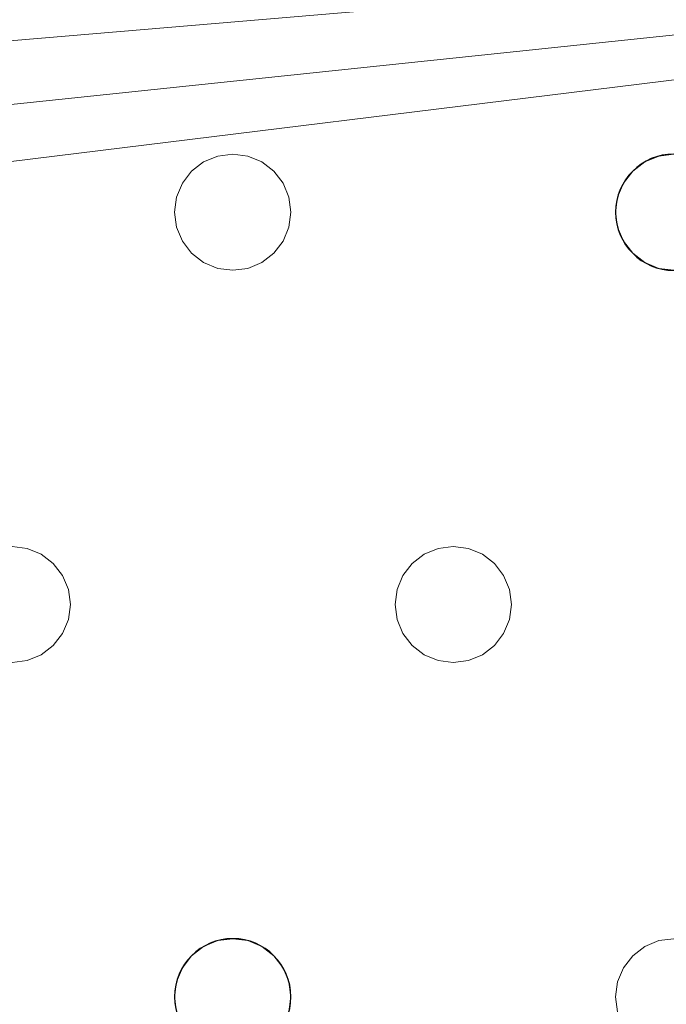
# Model space of a CAD drawing. Units: millimetres. Extents: x -1 to 1201, y -701 to 82.
# Drawn here: x 863 to 908, y -153 to -85 of the extents above; entities that cross this region are included whole.
import ezdxf

# ---------------------------------------------------------------- set-up
doc = ezdxf.new("R2010")
doc.units = ezdxf.units.MM
doc.layers.add('IQ_200_3D', color=1, linetype='Continuous')
doc.layers.add('IQ_204_2D', color=7, linetype='Continuous')

msp = doc.modelspace()

# ---------------------------------------------------------------- linework, layer by layer
at = {"layer": 'IQ_200_3D', "lineweight": 18}
for points, invisible_edges in [([(1075.651, -73, 890), (645.451, -73, 890), (847.784, -94, 890), (878.118, -94, 890)], 14), ([(847.784, -94, 888), (645.451, -73, 888), (1075.651, -73, 888), (878.118, -94, 888)], 13), ([(1075.651, -73, 890), (878.118, -94, 890), (908.451, -94, 890), (938.784, -94, 890)], 15), ([(908.451, -94, 888), (878.118, -94, 888), (1075.651, -73, 888), (938.784, -94, 888)], 15), ([(847.784, -94, 890), (848.82, -94.136, 890), (877.082, -94.136, 890), (878.118, -94, 890)], 10), ([(877.082, -94.136, 888), (848.82, -94.136, 888), (847.784, -94, 888), (878.118, -94, 888)], 5), ([(848.82, -94.136, 890), (849.784, -94.536, 890), (876.118, -94.536, 890), (877.082, -94.136, 890)], 10), ([(849.784, -94.536, 888), (848.82, -94.136, 888), (876.118, -94.536, 888), (875.289, -95.172, 888)], 10), ([(876.118, -94.536, 888), (848.82, -94.136, 888), (877.082, -94.136, 888)], 3), ([(877.082, -94.136, 890), (876.118, -94.536, 890), (876.118, -94.536, 888), (877.082, -94.136, 888)], 10), ([(877.082, -94.136, 888), (878.118, -94, 888), (878.118, -94, 890), (877.082, -94.136, 890)], 10), ([(878.118, -94, 890), (879.153, -94.136, 890), (907.416, -94.136, 890), (908.451, -94, 890)], 10), ([(907.416, -94.136, 888), (879.153, -94.136, 888), (878.118, -94, 888), (908.451, -94, 888)], 5), ([(878.118, -94, 888), (879.153, -94.136, 888), (879.153, -94.136, 890), (878.118, -94, 890)], 10), ([(879.153, -94.136, 890), (880.118, -94.536, 890), (906.451, -94.536, 890), (907.416, -94.136, 890)], 10), ([(880.118, -94.536, 888), (879.153, -94.136, 888), (906.451, -94.536, 888), (905.622, -95.172, 888)], 10), ([(906.451, -94.536, 888), (879.153, -94.136, 888), (907.416, -94.136, 888)], 3), ([(880.118, -94.536, 890), (879.153, -94.136, 890), (879.153, -94.136, 888), (880.118, -94.536, 888)], 10), ([(907.416, -94.136, 890), (906.451, -94.536, 890), (906.451, -94.536, 888), (907.416, -94.136, 888)], 10), ([(907.416, -94.136, 888), (908.451, -94, 888), (908.451, -94, 890), (907.416, -94.136, 890)], 10), ([(875.289, -95.172, 890), (849.784, -94.536, 890), (850.613, -95.172, 890), (874.654, -96, 890)], 5), ([(875.289, -95.172, 890), (876.118, -94.536, 890), (849.784, -94.536, 890)], 14), ([(850.613, -95.172, 888), (849.784, -94.536, 888), (875.289, -95.172, 888), (874.654, -96, 888)], 10), ([(876.118, -94.536, 890), (875.289, -95.172, 890), (875.289, -95.172, 888), (876.118, -94.536, 888)], 10), ([(880.118, -94.536, 890), (880.946, -95.172, 890), (905.622, -95.172, 890), (906.451, -94.536, 890)], 10), ([(905.622, -95.172, 888), (880.946, -95.172, 888), (880.118, -94.536, 888)], 13), ([(880.946, -95.172, 890), (880.118, -94.536, 890), (880.118, -94.536, 888), (880.946, -95.172, 888)], 10), ([(906.451, -94.536, 890), (905.622, -95.172, 890), (905.622, -95.172, 888), (906.451, -94.536, 888)], 10), ([(874.654, -96, 890), (850.613, -95.172, 890), (851.248, -96, 890), (874.254, -96.965, 890)], 5), ([(850.613, -95.172, 888), (874.654, -96, 888), (851.248, -96, 888)], 3), ([(875.289, -95.172, 890), (874.654, -96, 890), (874.654, -96, 888), (875.289, -95.172, 888)], 10), ([(904.987, -96, 890), (880.946, -95.172, 890), (881.582, -96, 890), (904.587, -96.965, 890)], 5), ([(905.622, -95.172, 890), (880.946, -95.172, 890), (904.987, -96, 890)], 3), ([(904.987, -96, 888), (881.582, -96, 888), (880.946, -95.172, 888), (905.622, -95.172, 888)], 5), ([(881.582, -96, 890), (880.946, -95.172, 890), (880.946, -95.172, 888), (881.582, -96, 888)], 10), ([(905.622, -95.172, 890), (904.987, -96, 890), (904.987, -96, 888), (905.622, -95.172, 888)], 10), ([(874.254, -96.965, 890), (851.248, -96, 890), (851.648, -96.965, 890), (874.118, -98, 890)], 5), ([(851.248, -96, 888), (874.654, -96, 888), (874.254, -96.965, 888), (851.648, -96.965, 888)], 5), ([(874.654, -96, 890), (874.254, -96.965, 890), (874.254, -96.965, 888), (874.654, -96, 888)], 10), ([(881.582, -96, 890), (881.981, -96.965, 890), (904.587, -96.965, 890)], 14), ([(904.587, -96.965, 888), (881.981, -96.965, 888), (881.582, -96, 888), (904.987, -96, 888)], 5), ([(881.981, -96.965, 890), (881.582, -96, 890), (881.582, -96, 888), (881.981, -96.965, 888)], 10), ([(904.987, -96, 890), (904.587, -96.965, 890), (904.587, -96.965, 888), (904.987, -96, 888)], 10), ([(851.784, -98, 890), (874.254, -99.035, 890), (874.118, -98, 890), (851.648, -96.965, 890)], 5), ([(874.118, -98, 888), (874.254, -99.035, 888), (851.784, -98, 888), (851.648, -96.965, 888)], 10), ([(851.648, -96.965, 888), (874.254, -96.965, 888), (874.118, -98, 888)], 13), ([(874.254, -96.965, 890), (874.118, -98, 890), (874.118, -98, 888), (874.254, -96.965, 888)], 8), ([(881.981, -96.965, 890), (882.118, -98, 890), (904.451, -98, 890), (904.587, -96.965, 890)], 10), ([(904.451, -98, 888), (882.118, -98, 888), (881.981, -96.965, 888), (904.587, -96.965, 888)], 5), ([(882.118, -98, 890), (881.981, -96.965, 890), (881.981, -96.965, 888), (882.118, -98, 888)], 2), ([(904.587, -96.965, 890), (904.451, -98, 890), (904.451, -98, 888), (904.587, -96.965, 888)], 8), ([(874.254, -99.035, 890), (851.784, -98, 890), (851.648, -99.035, 890), (874.654, -100, 890)], 5), ([(874.254, -99.035, 888), (874.654, -100, 888), (851.648, -99.035, 888), (851.784, -98, 888)], 10), ([(874.118, -98, 890), (874.254, -99.035, 890), (874.254, -99.035, 888), (874.118, -98, 888)], 2), ([(904.587, -99.035, 890), (882.118, -98, 890), (881.981, -99.035, 890), (904.987, -100, 890)], 5), ([(881.981, -99.035, 888), (882.118, -98, 888), (904.587, -99.035, 888), (904.987, -100, 888)], 10), ([(881.981, -99.035, 890), (882.118, -98, 890), (882.118, -98, 888), (881.981, -99.035, 888)], 8), ([(904.451, -98, 890), (882.118, -98, 890), (904.587, -99.035, 890)], 3), ([(904.587, -99.035, 888), (882.118, -98, 888), (904.451, -98, 888)], 3), ([(904.451, -98, 890), (904.587, -99.035, 890), (904.587, -99.035, 888), (904.451, -98, 888)], 2), ([(851.248, -100, 890), (862.951, -121, 890), (874.654, -100, 890), (851.648, -99.035, 890)], 7), ([(874.654, -100, 888), (862.951, -121, 888), (851.248, -100, 888), (851.648, -99.035, 888)], 11), ([(874.254, -99.035, 890), (874.654, -100, 890), (874.654, -100, 888), (874.254, -99.035, 888)], 10), ([(904.987, -100, 890), (881.981, -99.035, 890), (881.582, -100, 890), (893.284, -121, 890)], 13), ([(881.582, -100, 888), (881.981, -99.035, 888), (904.987, -100, 888), (893.284, -121, 888)], 14), ([(881.582, -100, 890), (881.981, -99.035, 890), (881.981, -99.035, 888), (881.582, -100, 888)], 10), ([(904.587, -99.035, 890), (904.987, -100, 890), (904.987, -100, 888), (904.587, -99.035, 888)], 10), ([(875.289, -100.828, 890), (874.654, -100, 890), (862.951, -121, 890), (863.986, -121.136, 890)], 10), ([(875.289, -100.828, 888), (863.986, -121.136, 888), (862.951, -121, 888), (874.654, -100, 888)], 5), ([(874.654, -100, 890), (875.289, -100.828, 890), (875.289, -100.828, 888), (874.654, -100, 888)], 10), ([(881.582, -100, 890), (880.946, -100.828, 890), (893.284, -121, 890)], 14), ([(893.284, -121, 888), (892.249, -121.136, 888), (880.946, -100.828, 888), (881.582, -100, 888)], 10), ([(880.946, -100.828, 890), (881.582, -100, 890), (881.582, -100, 888), (880.946, -100.828, 888)], 10), ([(893.284, -121, 890), (894.32, -121.136, 890), (905.622, -100.828, 890), (904.987, -100, 890)], 10), ([(905.622, -100.828, 888), (894.32, -121.136, 888), (893.284, -121, 888), (904.987, -100, 888)], 5), ([(904.987, -100, 890), (905.622, -100.828, 890), (905.622, -100.828, 888), (904.987, -100, 888)], 10), ([(863.986, -121.136, 890), (864.951, -121.536, 890), (876.118, -101.464, 890), (875.289, -100.828, 890)], 10), ([(875.289, -100.828, 888), (876.118, -101.464, 888), (863.986, -121.136, 888)], 14), ([(875.289, -100.828, 890), (876.118, -101.464, 890), (876.118, -101.464, 888), (875.289, -100.828, 888)], 10), ([(880.946, -100.828, 890), (880.118, -101.464, 890), (892.249, -121.136, 890), (893.284, -121, 890)], 10), ([(892.249, -121.136, 888), (891.284, -121.536, 888), (880.118, -101.464, 888), (880.946, -100.828, 888)], 10), ([(880.118, -101.464, 890), (880.946, -100.828, 890), (880.946, -100.828, 888), (880.118, -101.464, 888)], 10), ([(894.32, -121.136, 890), (895.284, -121.536, 890), (906.451, -101.464, 890), (905.622, -100.828, 890)], 10), ([(894.32, -121.136, 888), (905.622, -100.828, 888), (906.451, -101.464, 888)], 13), ([(905.622, -100.828, 890), (906.451, -101.464, 890), (906.451, -101.464, 888), (905.622, -100.828, 888)], 10), ([(864.951, -121.536, 888), (863.986, -121.136, 888), (876.118, -101.464, 888), (877.082, -101.864, 888)], 10), ([(864.951, -121.536, 890), (865.779, -122.172, 890), (877.082, -101.864, 890), (876.118, -101.464, 890)], 10), ([(876.118, -101.464, 890), (877.082, -101.864, 890), (877.082, -101.864, 888), (876.118, -101.464, 888)], 10), ([(891.284, -121.536, 890), (880.118, -101.464, 890), (879.153, -101.864, 890), (890.456, -122.172, 890)], 5), ([(891.284, -121.536, 888), (879.153, -101.864, 888), (880.118, -101.464, 888)], 13), ([(879.153, -101.864, 890), (880.118, -101.464, 890), (880.118, -101.464, 888), (879.153, -101.864, 888)], 10), ([(892.249, -121.136, 890), (880.118, -101.464, 890), (891.284, -121.536, 890)], 3), ([(895.284, -121.536, 888), (894.32, -121.136, 888), (906.451, -101.464, 888), (907.416, -101.864, 888)], 10), ([(895.284, -121.536, 890), (896.113, -122.172, 890), (907.416, -101.864, 890), (906.451, -101.464, 890)], 10), ([(906.451, -101.464, 890), (907.416, -101.864, 890), (907.416, -101.864, 888), (906.451, -101.464, 888)], 10), ([(865.779, -122.172, 888), (864.951, -121.536, 888), (877.082, -101.864, 888), (878.118, -102, 888)], 10), ([(865.779, -122.172, 890), (866.415, -123, 890), (878.118, -102, 890), (877.082, -101.864, 890)], 10), ([(866.415, -123, 888), (865.779, -122.172, 888), (878.118, -102, 888), (889.82, -123, 888)], 14), ([(866.415, -123, 890), (889.82, -123, 890), (878.118, -102, 890)], 15), ([(878.118, -102, 888), (877.082, -101.864, 888), (877.082, -101.864, 890), (878.118, -102, 890)], 10), ([(878.118, -102, 890), (889.82, -123, 890), (890.456, -122.172, 890), (879.153, -101.864, 890)], 5), ([(879.153, -101.864, 888), (891.284, -121.536, 888), (890.456, -122.172, 888), (878.118, -102, 888)], 5), ([(879.153, -101.864, 888), (878.118, -102, 888), (878.118, -102, 890), (879.153, -101.864, 890)], 10), ([(889.82, -123, 888), (878.118, -102, 888), (890.456, -122.172, 888)], 3), ([(896.113, -122.172, 888), (895.284, -121.536, 888), (907.416, -101.864, 888), (908.451, -102, 888)], 10), ([(896.113, -122.172, 890), (896.748, -123, 890), (908.451, -102, 890), (907.416, -101.864, 890)], 10), ([(896.748, -123, 888), (896.113, -122.172, 888), (908.451, -102, 888), (920.154, -123, 888)], 14), ([(920.154, -123, 890), (908.451, -102, 890), (896.748, -123, 890), (919.754, -123.965, 890)], 7), ([(908.451, -102, 888), (907.416, -101.864, 888), (907.416, -101.864, 890), (908.451, -102, 890)], 10), ([(862.951, -121, 888), (863.986, -121.136, 888), (863.986, -121.136, 890), (862.951, -121, 890)], 10), ([(864.951, -121.536, 890), (863.986, -121.136, 890), (863.986, -121.136, 888), (864.951, -121.536, 888)], 10), ([(892.249, -121.136, 890), (891.284, -121.536, 890), (891.284, -121.536, 888), (892.249, -121.136, 888)], 10), ([(892.249, -121.136, 888), (893.284, -121, 888), (893.284, -121, 890), (892.249, -121.136, 890)], 10), ([(893.284, -121, 888), (894.32, -121.136, 888), (894.32, -121.136, 890), (893.284, -121, 890)], 10), ([(895.284, -121.536, 890), (894.32, -121.136, 890), (894.32, -121.136, 888), (895.284, -121.536, 888)], 10), ([(865.779, -122.172, 890), (864.951, -121.536, 890), (864.951, -121.536, 888), (865.779, -122.172, 888)], 10), ([(891.284, -121.536, 890), (890.456, -122.172, 890), (890.456, -122.172, 888), (891.284, -121.536, 888)], 10), ([(896.113, -122.172, 890), (895.284, -121.536, 890), (895.284, -121.536, 888), (896.113, -122.172, 888)], 10), ([(866.415, -123, 890), (865.779, -122.172, 890), (865.779, -122.172, 888), (866.415, -123, 888)], 10), ([(890.456, -122.172, 890), (889.82, -123, 890), (889.82, -123, 888), (890.456, -122.172, 888)], 10), ([(896.748, -123, 890), (896.113, -122.172, 890), (896.113, -122.172, 888), (896.748, -123, 888)], 10), ([(866.415, -123, 890), (866.815, -123.965, 890), (889.421, -123.965, 890), (889.82, -123, 890)], 10), ([(889.421, -123.965, 888), (866.815, -123.965, 888), (866.415, -123, 888), (889.82, -123, 888)], 5), ([(866.815, -123.965, 890), (866.415, -123, 890), (866.415, -123, 888), (866.815, -123.965, 888)], 10), ([(889.82, -123, 890), (889.421, -123.965, 890), (889.421, -123.965, 888), (889.82, -123, 888)], 10), ([(919.754, -123.965, 890), (896.748, -123, 890), (897.148, -123.965, 890), (919.618, -125, 890)], 5), ([(897.148, -123.965, 888), (896.748, -123, 888), (919.754, -123.965, 888), (919.618, -125, 888)], 10), ([(919.754, -123.965, 888), (896.748, -123, 888), (920.154, -123, 888)], 3), ([(897.148, -123.965, 890), (896.748, -123, 890), (896.748, -123, 888), (897.148, -123.965, 888)], 10), ([(889.284, -125, 890), (866.815, -123.965, 890), (866.951, -125, 890), (889.421, -126.035, 890)], 5), ([(889.421, -123.965, 890), (866.815, -123.965, 890), (889.284, -125, 890)], 3), ([(866.951, -125, 888), (866.815, -123.965, 888), (889.284, -125, 888), (889.421, -126.035, 888)], 10), ([(889.284, -125, 888), (866.815, -123.965, 888), (889.421, -123.965, 888)], 3), ([(866.951, -125, 890), (866.815, -123.965, 890), (866.815, -123.965, 888), (866.951, -125, 888)], 2), ([(889.421, -123.965, 890), (889.284, -125, 890), (889.284, -125, 888), (889.421, -123.965, 888)], 8), ([(897.284, -125, 890), (919.754, -126.035, 890), (919.618, -125, 890), (897.148, -123.965, 890)], 5), ([(897.284, -125, 888), (897.148, -123.965, 888), (919.618, -125, 888)], 14), ([(897.284, -125, 890), (897.148, -123.965, 890), (897.148, -123.965, 888), (897.284, -125, 888)], 2), ([(866.951, -125, 890), (866.815, -126.035, 890), (889.421, -126.035, 890)], 14), ([(866.815, -126.035, 888), (866.951, -125, 888), (889.421, -126.035, 888), (889.82, -127, 888)], 10), ([(866.815, -126.035, 890), (866.951, -125, 890), (866.951, -125, 888), (866.815, -126.035, 888)], 8), ([(889.284, -125, 890), (889.421, -126.035, 890), (889.421, -126.035, 888), (889.284, -125, 888)], 2), ([(919.754, -126.035, 890), (897.284, -125, 890), (897.148, -126.035, 890), (920.154, -127, 890)], 5), ([(919.754, -126.035, 888), (897.148, -126.035, 888), (897.284, -125, 888), (919.618, -125, 888)], 5), ([(897.148, -126.035, 890), (897.284, -125, 890), (897.284, -125, 888), (897.148, -126.035, 888)], 8), ([(866.815, -126.035, 890), (866.415, -127, 890), (889.82, -127, 890), (889.421, -126.035, 890)], 10), ([(866.415, -127, 888), (866.815, -126.035, 888), (889.82, -127, 888), (878.118, -148, 888)], 14), ([(866.415, -127, 890), (866.815, -126.035, 890), (866.815, -126.035, 888), (866.415, -127, 888)], 10), ([(889.421, -126.035, 890), (889.82, -127, 890), (889.82, -127, 888), (889.421, -126.035, 888)], 10), ([(897.148, -126.035, 890), (896.748, -127, 890), (920.154, -127, 890)], 14), ([(896.748, -127, 888), (897.148, -126.035, 888), (920.154, -127, 888), (908.451, -148, 888)], 14), ([(896.748, -127, 890), (897.148, -126.035, 890), (897.148, -126.035, 888), (896.748, -127, 888)], 10), ([(897.148, -126.035, 888), (919.754, -126.035, 888), (920.154, -127, 888)], 13), ([(865.779, -127.828, 890), (878.118, -148, 890), (866.415, -127, 890)], 3), ([(878.118, -148, 888), (865.779, -127.828, 888), (866.415, -127, 888)], 13), ([(865.779, -127.828, 890), (866.415, -127, 890), (866.415, -127, 888), (865.779, -127.828, 888)], 10), ([(878.118, -148, 890), (890.456, -127.828, 890), (889.82, -127, 890), (866.415, -127, 890)], 13), ([(890.456, -127.828, 888), (879.153, -148.136, 888), (878.118, -148, 888), (889.82, -127, 888)], 5), ([(889.82, -127, 890), (890.456, -127.828, 890), (890.456, -127.828, 888), (889.82, -127, 888)], 10), ([(896.748, -127, 890), (896.113, -127.828, 890), (908.451, -148, 890), (920.154, -127, 890)], 14), ([(896.113, -127.828, 888), (896.748, -127, 888), (908.451, -148, 888)], 14), ([(896.113, -127.828, 890), (896.748, -127, 890), (896.748, -127, 888), (896.113, -127.828, 888)], 10), ([(865.779, -127.828, 890), (864.951, -128.464, 890), (877.082, -148.136, 890), (878.118, -148, 890)], 10), ([(877.082, -148.136, 888), (864.951, -128.464, 888), (865.779, -127.828, 888), (878.118, -148, 888)], 5), ([(864.951, -128.464, 890), (865.779, -127.828, 890), (865.779, -127.828, 888), (864.951, -128.464, 888)], 10), ([(879.153, -148.136, 890), (891.284, -128.464, 890), (890.456, -127.828, 890), (878.118, -148, 890)], 5), ([(891.284, -128.464, 888), (879.153, -148.136, 888), (890.456, -127.828, 888)], 3), ([(890.456, -127.828, 890), (891.284, -128.464, 890), (891.284, -128.464, 888), (890.456, -127.828, 888)], 10), ([(896.113, -127.828, 890), (895.284, -128.464, 890), (907.416, -148.136, 890), (908.451, -148, 890)], 10), ([(896.113, -127.828, 888), (908.451, -148, 888), (907.416, -148.136, 888), (895.284, -128.464, 888)], 5), ([(895.284, -128.464, 890), (896.113, -127.828, 890), (896.113, -127.828, 888), (895.284, -128.464, 888)], 10), ([(864.951, -128.464, 890), (863.986, -128.864, 890), (876.118, -148.536, 890), (877.082, -148.136, 890)], 10), ([(876.118, -148.536, 888), (863.986, -128.864, 888), (864.951, -128.464, 888), (877.082, -148.136, 888)], 5), ([(863.986, -128.864, 890), (864.951, -128.464, 890), (864.951, -128.464, 888), (863.986, -128.864, 888)], 10), ([(880.118, -148.536, 890), (892.249, -128.864, 890), (891.284, -128.464, 890), (879.153, -148.136, 890)], 5), ([(880.118, -148.536, 888), (879.153, -148.136, 888), (891.284, -128.464, 888), (892.249, -128.864, 888)], 10), ([(891.284, -128.464, 890), (892.249, -128.864, 890), (892.249, -128.864, 888), (891.284, -128.464, 888)], 10), ([(906.451, -148.536, 890), (895.284, -128.464, 890), (894.32, -128.864, 890), (905.622, -149.172, 890)], 5), ([(895.284, -128.464, 888), (907.416, -148.136, 888), (906.451, -148.536, 888), (894.32, -128.864, 888)], 5), ([(894.32, -128.864, 890), (895.284, -128.464, 890), (895.284, -128.464, 888), (894.32, -128.864, 888)], 10), ([(895.284, -128.464, 890), (906.451, -148.536, 890), (907.416, -148.136, 890)], 13), ([(862.951, -129, 890), (851.248, -150, 890), (874.654, -150, 890), (875.289, -149.172, 890)], 11), ([(874.654, -150, 888), (851.248, -150, 888), (862.951, -129, 888), (875.289, -149.172, 888)], 7), ([(863.986, -128.864, 890), (862.951, -129, 890), (875.289, -149.172, 890), (876.118, -148.536, 890)], 10), ([(875.289, -149.172, 888), (862.951, -129, 888), (863.986, -128.864, 888), (876.118, -148.536, 888)], 5), ([(863.986, -128.864, 888), (862.951, -129, 888), (862.951, -129, 890), (863.986, -128.864, 890)], 10), ([(880.946, -149.172, 890), (893.284, -129, 890), (892.249, -128.864, 890), (880.118, -148.536, 890)], 5), ([(880.946, -149.172, 888), (880.118, -148.536, 888), (892.249, -128.864, 888), (893.284, -129, 888)], 10), ([(881.582, -150, 890), (904.987, -150, 890), (893.284, -129, 890), (880.946, -149.172, 890)], 7), ([(881.582, -150, 888), (880.946, -149.172, 888), (893.284, -129, 888), (904.987, -150, 888)], 14), ([(893.284, -129, 888), (892.249, -128.864, 888), (892.249, -128.864, 890), (893.284, -129, 890)], 10), ([(905.622, -149.172, 890), (894.32, -128.864, 890), (893.284, -129, 890), (904.987, -150, 890)], 5), ([(894.32, -128.864, 888), (906.451, -148.536, 888), (905.622, -149.172, 888), (893.284, -129, 888)], 5), ([(894.32, -128.864, 888), (893.284, -129, 888), (893.284, -129, 890), (894.32, -128.864, 890)], 10), ([(893.284, -129, 888), (905.622, -149.172, 888), (904.987, -150, 888)], 13), ([(877.082, -148.136, 890), (876.118, -148.536, 890), (876.118, -148.536, 888), (877.082, -148.136, 888)], 10), ([(877.082, -148.136, 888), (878.118, -148, 888), (878.118, -148, 890), (877.082, -148.136, 890)], 10), ([(878.118, -148, 888), (879.153, -148.136, 888), (879.153, -148.136, 890), (878.118, -148, 890)], 10), ([(880.118, -148.536, 890), (879.153, -148.136, 890), (879.153, -148.136, 888), (880.118, -148.536, 888)], 10), ([(907.416, -148.136, 890), (906.451, -148.536, 890), (906.451, -148.536, 888), (907.416, -148.136, 888)], 10), ([(907.416, -148.136, 888), (908.451, -148, 888), (908.451, -148, 890), (907.416, -148.136, 890)], 10), ([(876.118, -148.536, 890), (875.289, -149.172, 890), (875.289, -149.172, 888), (876.118, -148.536, 888)], 10), ([(880.946, -149.172, 890), (880.118, -148.536, 890), (880.118, -148.536, 888), (880.946, -149.172, 888)], 10), ([(906.451, -148.536, 890), (905.622, -149.172, 890), (905.622, -149.172, 888), (906.451, -148.536, 888)], 10), ([(875.289, -149.172, 890), (874.654, -150, 890), (874.654, -150, 888), (875.289, -149.172, 888)], 10), ([(881.582, -150, 890), (880.946, -149.172, 890), (880.946, -149.172, 888), (881.582, -150, 888)], 10), ([(905.622, -149.172, 890), (904.987, -150, 890), (904.987, -150, 888), (905.622, -149.172, 888)], 10), ([(851.248, -150, 890), (851.648, -150.965, 890), (874.254, -150.965, 890), (874.654, -150, 890)], 10), ([(874.254, -150.965, 888), (851.648, -150.965, 888), (851.248, -150, 888), (874.654, -150, 888)], 5), ([(874.654, -150, 890), (874.254, -150.965, 890), (874.254, -150.965, 888), (874.654, -150, 888)], 10), ([(881.582, -150, 890), (881.981, -150.965, 890), (904.587, -150.965, 890), (904.987, -150, 890)], 10), ([(904.587, -150.965, 888), (881.981, -150.965, 888), (881.582, -150, 888), (904.987, -150, 888)], 5), ([(881.981, -150.965, 890), (881.582, -150, 890), (881.582, -150, 888), (881.981, -150.965, 888)], 10), ([(904.987, -150, 890), (904.587, -150.965, 890), (904.587, -150.965, 888), (904.987, -150, 888)], 10), ([(851.648, -150.965, 890), (851.784, -152, 890), (874.118, -152, 890), (874.254, -150.965, 890)], 10), ([(851.784, -152, 888), (851.648, -150.965, 888), (874.118, -152, 888), (874.254, -153.035, 888)], 10), ([(874.118, -152, 888), (851.648, -150.965, 888), (874.254, -150.965, 888)], 3), ([(874.254, -150.965, 890), (874.118, -152, 890), (874.118, -152, 888), (874.254, -150.965, 888)], 8), ([(881.981, -150.965, 890), (882.118, -152, 890), (904.451, -152, 890), (904.587, -150.965, 890)], 10), ([(904.451, -152, 888), (882.118, -152, 888), (881.981, -150.965, 888), (904.587, -150.965, 888)], 5), ([(882.118, -152, 890), (881.981, -150.965, 890), (881.981, -150.965, 888), (882.118, -152, 888)], 2), ([(904.587, -150.965, 890), (904.451, -152, 890), (904.451, -152, 888), (904.587, -150.965, 888)], 8), ([(851.784, -152, 890), (851.648, -153.035, 890), (874.254, -153.035, 890), (874.118, -152, 890)], 10), ([(851.648, -153.035, 888), (851.784, -152, 888), (874.254, -153.035, 888), (874.654, -154, 888)], 10), ([(874.118, -152, 890), (874.254, -153.035, 890), (874.254, -153.035, 888), (874.118, -152, 888)], 2), ([(882.118, -152, 890), (881.981, -153.035, 890), (904.587, -153.035, 890), (904.451, -152, 890)], 10), ([(882.118, -152, 888), (904.451, -152, 888), (904.587, -153.035, 888), (881.981, -153.035, 888)], 5), ([(881.981, -153.035, 890), (882.118, -152, 890), (882.118, -152, 888), (881.981, -153.035, 888)], 8), ([(904.451, -152, 890), (904.587, -153.035, 890), (904.587, -153.035, 888), (904.451, -152, 888)], 2)]:
    msp.add_3dface(points, dxfattribs=dict(at, invisible_edges=invisible_edges))
at = {"layer": 'IQ_204_2D'}
for centre, start, end in [((908.451, -98), 0, 180), ((908.451, -98), 180, 0), ((878.118, -152), 0, 180), ((878.118, -152), 180, 0)]:
    msp.add_arc(centre, 4, start, end, dxfattribs=at)

# ---------------------------------------------------------------- meshes
at = {"layer": 'IQ_200_3D', "lineweight": 18}
mesh = msp.add_polyface(dxfattribs=at)
corners = [(1200, 0, 850), (1200, -700, 850), (0, -700, 850), (0, 0, 850), (810.5, -594, 850), (811.556, -602.023, 850), (814.653, -609.5, 850), (819.58, -615.92, 850), (826, -620.847, 850), (833.477, -623.944, 850), (841.5, -625, 850), (1059.5, -625, 850), (1067.523, -623.944, 850), (1075, -620.847, 850), (1081.42, -615.92, 850), (1086.347, -609.5, 850), (1089.444, -602.023, 850), (1090.5, -594, 850), (1090.5, -476, 850), (1089.444, -467.977, 850), (1086.347, -460.5, 850), (1081.42, -454.08, 850), (1075, -449.153, 850), (1067.523, -446.056, 850), (1059.5, -445, 850), (841.5, -445, 850), (833.477, -446.056, 850), (826, -449.153, 850), (819.58, -454.08, 850), (814.653, -460.5, 850), (811.556, -467.977, 850), (810.5, -476, 850)]
mesh.append_faces([[corners[k] for k in face] for face in [(29, 3, 28), (6, 2, 5), (4, 2, 31), (23, 0, 22), (13, 1, 12), (15, 1, 14), (11, 1, 10)]], dxfattribs={"vtx0": -1, "vtx1": -1})
mesh.append_faces([[corners[k] for k in face] for face in [(3, 29, 30, 2), (2, 30, 31), (0, 25, 26), (2, 6, 7), (2, 9, 10, 1), (0, 20, 21), (1, 18, 19), (1, 15, 16)]], dxfattribs={"vtx0": -1, "vtx2": -1})
mesh.append_faces([[corners[k] for k in face] for face in [(27, 28, 3), (4, 5, 2), (7, 8, 2), (8, 9, 2), (23, 24, 0), (21, 22, 0), (24, 25, 0), (13, 14, 1), (11, 12, 1), (16, 17, 1), (17, 18, 1)]], dxfattribs={"vtx1": -1, "vtx2": -1})
mesh.append_faces([[corners[k] for k in face] for face in [(26, 27, 3, 0), (19, 20, 0, 1)]], dxfattribs={"vtx1": -1, "vtx3": -1})
mesh = msp.add_polyface(dxfattribs=at)
corners = [(1200, -700, 900), (1200, -23, 900), (0, -23, 900), (0, -700, 900), (90, -35.113, 900), (1110, -35.113, 900), (1129.382, -37.665, 900), (1147.443, -45.146, 900), (1162.953, -57.047, 900), (1174.854, -72.557, 900), (1182.335, -90.618, 900), (1184.887, -110, 900), (1184.887, -610, 900), (1182.335, -629.382, 900), (1174.854, -647.443, 900), (1162.953, -662.953, 900), (1147.443, -674.854, 900), (1129.382, -682.335, 900), (1110, -684.887, 900), (90, -684.887, 900), (70.618, -682.335, 900), (52.557, -674.854, 900), (37.047, -662.953, 900), (25.146, -647.443, 900), (17.665, -629.382, 900), (15.113, -610, 900), (15.113, -110, 900), (17.665, -90.618, 900), (25.146, -72.557, 900), (37.047, -57.047, 900), (52.557, -45.146, 900), (70.618, -37.665, 900)]
mesh.append_faces([[corners[k] for k in face] for face in [(9, 1, 8), (14, 0, 13), (31, 2, 30), (28, 2, 27), (21, 3, 20), (23, 3, 22)]], dxfattribs={"vtx0": -1, "vtx1": -1})
mesh.append_faces([[corners[k] for k in face] for face in [(1, 9, 10), (1, 11, 12, 0), (0, 14, 15), (0, 18, 19, 3), (2, 28, 29), (3, 23, 24)]], dxfattribs={"vtx0": -1, "vtx2": -1})
mesh.append_faces([[corners[k] for k in face] for face in [(10, 11, 1), (5, 6, 1), (7, 8, 1), (6, 7, 1), (12, 13, 0), (15, 16, 0), (17, 18, 0), (16, 17, 0), (31, 4, 2), (29, 30, 2), (26, 27, 2), (21, 22, 3), (19, 20, 3), (24, 25, 3)]], dxfattribs={"vtx1": -1, "vtx2": -1})
mesh.append_faces([[corners[k] for k in face] for face in [(4, 5, 1, 2), (25, 26, 2, 3)]], dxfattribs={"vtx1": -1, "vtx3": -1})
mesh = msp.add_polyface(dxfattribs=at)
corners = [(1110, -48.392, 890), (90, -48.392, 890), (66.424, -53.082, 890), (46.437, -66.437, 890), (33.082, -86.424, 890), (28.392, -110, 890), (28.392, -610, 890), (33.082, -633.576, 890), (46.437, -653.563, 890), (66.424, -666.918, 890), (90, -671.608, 890), (1110, -671.608, 890), (1133.576, -666.918, 890), (1153.563, -653.563, 890), (1166.918, -633.576, 890), (1171.608, -610, 890), (1171.608, -110, 890), (1166.918, -86.424, 890), (1153.563, -66.437, 890), (1133.576, -53.082, 890), (122.5, -418.034, 890), (1077.5, -418.034, 890), (1089.656, -419.634, 890), (1100.983, -424.326, 890), (1110.71, -431.79, 890), (1118.174, -441.517, 890), (1122.866, -452.844, 890), (1124.466, -465, 890), (1124.466, -605, 890), (1122.866, -617.156, 890), (1118.174, -628.483, 890), (1110.71, -638.21, 890), (1100.983, -645.674, 890), (1089.656, -650.366, 890), (1077.5, -651.966, 890), (122.5, -651.966, 890), (110.344, -650.366, 890), (99.017, -645.674, 890), (89.29, -638.21, 890), (81.826, -628.483, 890), (77.134, -617.156, 890), (75.534, -605, 890), (75.534, -465, 890), (77.134, -452.844, 890), (81.826, -441.517, 890), (89.29, -431.79, 890), (99.017, -424.326, 890), (110.344, -419.634, 890), (122.5, -68.034, 890), (1077.5, -68.034, 890), (1089.656, -69.634, 890), (1100.983, -74.326, 890), (1110.71, -81.79, 890), (1118.174, -91.517, 890), (1122.866, -102.844, 890), (1124.466, -115, 890), (1124.466, -351, 890), (1122.866, -363.156, 890), (1118.174, -374.483, 890), (1110.71, -384.21, 890), (1100.983, -391.674, 890), (1089.656, -396.366, 890), (1077.5, -397.966, 890), (122.5, -397.966, 890), (110.344, -396.366, 890), (99.017, -391.674, 890), (89.29, -384.21, 890), (81.826, -374.483, 890), (77.134, -363.156, 890), (75.534, -351, 890), (75.534, -115, 890), (77.134, -102.844, 890), (81.826, -91.517, 890), (89.29, -81.79, 890), (99.017, -74.326, 890), (110.344, -69.634, 890)]
mesh.append_faces([[corners[k] for k in face] for face in [(65, 47, 64), (75, 1, 74), (71, 5, 70), (73, 2, 72)]], dxfattribs={"vtx0": -1, "vtx1": -1})
mesh.append_faces([[corners[k] for k in face] for face in [(15, 28, 29, 14), (11, 32, 33), (16, 55, 56, 15), (54, 17, 18, 53), (53, 18, 19, 52), (52, 19, 0, 51), (0, 50, 51), (10, 37, 38, 9), (64, 47, 20, 63), (8, 39, 40, 7), (39, 8, 9, 38), (69, 42, 43), (3, 71, 72, 2)]], dxfattribs={"vtx0": -1, "vtx2": -1})
mesh.append_faces([[corners[k] for k in face] for face in [(6, 41, 42, 69)]], dxfattribs={"vtx0": -1, "vtx2": -1, "vtx3": -1})
mesh.append_faces([[corners[k] for k in face] for face in [(11, 33, 34, 35), (1, 75, 48, 49), (71, 3, 4, 5)]], dxfattribs={"vtx0": -1, "vtx3": -1})
mesh.append_faces([[corners[k] for k in face] for face in [(36, 37, 10)]], dxfattribs={"vtx1": -1, "vtx2": -1})
mesh.append_faces([[corners[k] for k in face] for face in [(27, 28, 15, 56)]], dxfattribs={"vtx1": -1, "vtx2": -1, "vtx3": -1})
mesh.append_faces([[corners[k] for k in face] for face in [(13, 14, 29, 30), (12, 13, 30, 31), (26, 27, 56, 57), (31, 32, 11, 12), (24, 25, 58, 59), (21, 22, 61, 62), (22, 23, 60, 61), (23, 24, 59, 60), (25, 26, 57, 58), (54, 55, 16, 17), (49, 50, 0, 1), (20, 21, 62, 63), (35, 36, 10, 11), (45, 46, 66, 67), (46, 47, 65, 66), (6, 7, 40, 41), (43, 44, 68, 69), (44, 45, 67, 68), (73, 74, 1, 2), (69, 70, 5, 6)]], dxfattribs={"vtx1": -1, "vtx3": -1})
mesh = msp.add_polyface(dxfattribs=at)
corners = [(122.5, -68.034, 860), (110.344, -69.634, 860), (99.017, -74.326, 860), (89.29, -81.79, 860), (81.826, -91.517, 860), (77.134, -102.844, 860), (75.534, -115, 860), (75.534, -351, 860), (77.134, -363.156, 860), (81.826, -374.483, 860), (89.29, -384.21, 860), (99.017, -391.674, 860), (110.344, -396.366, 860), (122.5, -397.966, 860), (1077.5, -397.966, 860), (1089.656, -396.366, 860), (1100.983, -391.674, 860), (1110.71, -384.21, 860), (1118.174, -374.483, 860), (1122.866, -363.156, 860), (1124.466, -351, 860), (1124.466, -115, 860), (1122.866, -102.844, 860), (1118.174, -91.517, 860), (1110.71, -81.79, 860), (1100.983, -74.326, 860), (1089.656, -69.634, 860), (1077.5, -68.034, 860), (640.451, -68.034, 860), (640.451, -105, 860), (639.258, -114.059, 860), (635.762, -122.5, 860), (630.2, -129.749, 860), (622.951, -135.311, 860), (614.51, -138.807, 860), (605.451, -140, 860), (594.549, -140, 860), (585.49, -138.807, 860), (577.049, -135.311, 860), (569.8, -129.749, 860), (564.238, -122.5, 860), (560.742, -114.059, 860), (559.549, -105, 860), (559.549, -68.034, 860), (600, -115, 860), (603.882, -114.489, 860), (607.5, -112.99, 860), (610.607, -110.607, 860), (612.99, -107.5, 860), (614.489, -103.882, 860), (615, -100, 860), (614.489, -96.118, 860), (612.99, -92.5, 860), (610.607, -89.393, 860), (607.5, -87.01, 860), (603.882, -85.511, 860), (600, -85, 860), (596.118, -85.511, 860), (592.5, -87.01, 860), (589.393, -89.393, 860), (587.01, -92.5, 860), (585.511, -96.118, 860), (585, -100, 860), (585.511, -103.882, 860), (587.01, -107.5, 860), (589.393, -110.607, 860), (592.5, -112.99, 860), (596.118, -114.489, 860)]
mesh.append_faces([[corners[k] for k in face] for face in [(0, 42, 43), (29, 27, 28), (65, 62, 63, 64), (48, 46, 47), (50, 48, 49)]], dxfattribs={"vtx0": -1})
mesh.append_faces([[corners[k] for k in face] for face in [(35, 14, 34)]], dxfattribs={"vtx0": -1, "vtx1": -1})
mesh.append_faces([[corners[k] for k in face] for face in [(62, 65, 45, 52)]], dxfattribs={"vtx0": -1, "vtx1": -1, "vtx2": -1, "vtx3": -1})
mesh.append_faces([[corners[k] for k in face] for face in [(13, 6, 7, 12), (14, 35, 36), (27, 29, 30), (65, 44, 45)]], dxfattribs={"vtx0": -1, "vtx2": -1})
mesh.append_faces([[corners[k] for k in face] for face in [(13, 39, 40, 0), (21, 26, 27, 14), (50, 45, 46, 48)]], dxfattribs={"vtx0": -1, "vtx2": -1, "vtx3": -1})
mesh.append_faces([[corners[k] for k in face] for face in [(7, 10, 11, 12), (20, 15, 16, 17)]], dxfattribs={"vtx0": -1, "vtx3": -1})
mesh.append_faces([[corners[k] for k in face] for face in [(38, 39, 13), (37, 38, 13), (2, 3, 6, 1), (41, 42, 0), (40, 41, 0), (33, 34, 14), (32, 33, 14), (30, 31, 27), (25, 26, 21, 24), (55, 56, 52)]], dxfattribs={"vtx1": -1, "vtx2": -1})
mesh.append_faces([[corners[k] for k in face] for face in [(0, 1, 6, 13), (31, 32, 14, 27), (61, 62, 52, 56)]], dxfattribs={"vtx1": -1, "vtx2": -1, "vtx3": -1})
mesh.append_faces([[corners[k] for k in face] for face in [(13, 14, 36, 37), (14, 15, 20, 21)]], dxfattribs={"vtx1": -1, "vtx3": -1})
mesh.append_faces([[corners[k] for k in face] for face in [(4, 5, 6, 3), (18, 19, 20, 17), (57, 58, 59, 56)]], dxfattribs={"vtx2": -1})
mesh.append_faces([[corners[k] for k in face] for face in [(59, 60, 61, 56), (50, 51, 52, 45)]], dxfattribs={"vtx2": -1, "vtx3": -1})
mesh.append_faces([[corners[k] for k in face] for face in [(7, 8, 9, 10), (21, 22, 23, 24), (65, 66, 67, 44), (52, 53, 54, 55)]], dxfattribs={"vtx3": -1})

doc.saveas('drawing.dxf')
